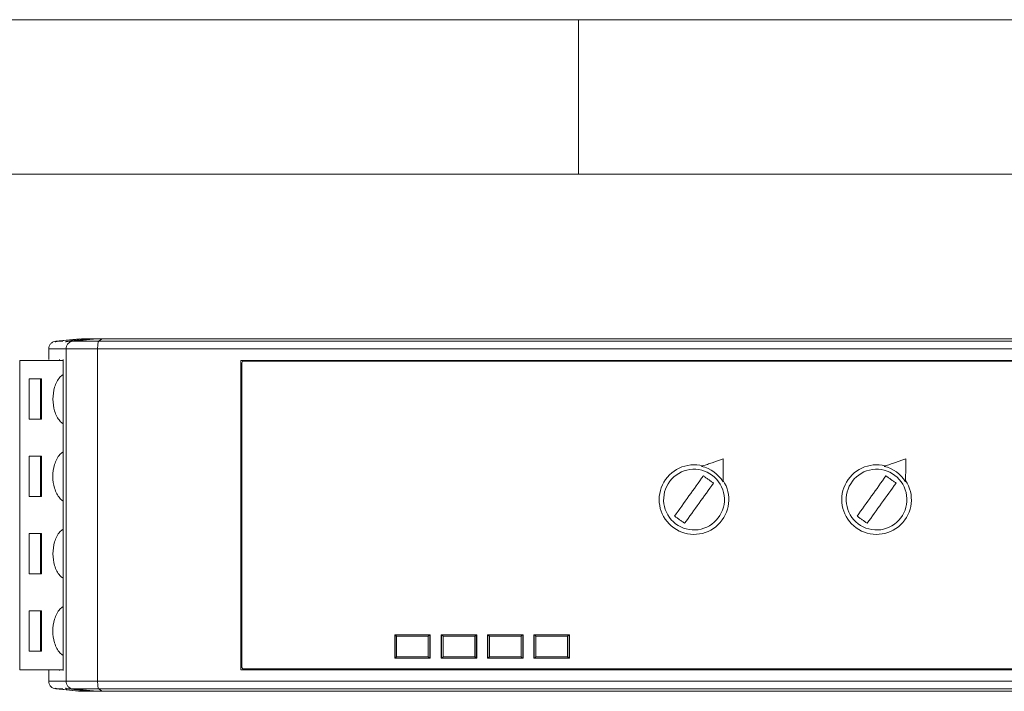
# Model space of a CAD drawing. Units: inches. Extents: x 0 to 17, y 0 to 11.
# Drawn here: x 2.8 to 5.3, y 9.3 to 11 of the extents above; entities that cross this region are included whole.
import ezdxf

# ---------------------------------------------------------------- set-up
doc = ezdxf.new("R2010")
doc.units = ezdxf.units.IN
doc.header["$MEASUREMENT"] = 0

msp = doc.modelspace()

# ---------------------------------------------------------------- linework, layer by layer
at = {"color": 7, "linetype": 'Continuous', "lineweight": 0}
for p, q in [((0, 11), (17, 11)), ((4.25, 10.6063), (4.25, 11)), ((16.6063, 10.6063), (0.3937, 10.6063))]:
    msp.add_line(p, q, dxfattribs=at)
at = {"color": 7, "linetype": 'Continuous', "lineweight": 15}
for p, q in [((2.9804, 10.1874), (2.9194, 10.1813)), ((2.9632, 10.1813), (3.0241, 10.1874)), ((3.0375, 10.1874), (3.0285, 10.1813)), ((2.9017, 10.1617), (2.9017, 10.1343)), ((2.9455, 10.1617), (2.9455, 9.3155)), ((3.0259, 9.3155), (3.0259, 10.1617)), ((2.8276, 10.1323), (2.8276, 9.3449)), ((2.8276, 10.1323), (2.9381, 10.1323)), ((2.9291, 10.1343), (2.9291, 10.1323)), ((2.9381, 10.1344), (2.9381, 9.3429)), ((2.9382, 9.3429), (2.9382, 10.1343)), ((3.3903, 10.1323), (3.3903, 9.3449)), ((3.3932, 9.3508), (3.3932, 10.1264)), ((6.6196, 10.1303), (3.3972, 10.1303)), ((2.8518, 10.0851), (2.8829, 10.0851)), ((2.8518, 9.9827), (2.8518, 10.0851)), ((2.8809, 10.0851), (2.8809, 9.9827)), ((2.8829, 10.0851), (2.8829, 9.9827)), ((2.8829, 9.9827), (2.8518, 9.9827)), ((2.8518, 9.8882), (2.8829, 9.8882)), ((2.8518, 9.7859), (2.8518, 9.8882)), ((2.8809, 9.8882), (2.8809, 9.7859)), ((2.8829, 9.8882), (2.8829, 9.7859)), ((4.5631, 9.8626), (4.5662, 9.8637)), ((5.0276, 9.8626), (5.0308, 9.8637)), ((2.8829, 9.7859), (2.8518, 9.7859)), ((2.8518, 9.6914), (2.8829, 9.6914)), ((2.8518, 9.589), (2.8518, 9.6914)), ((2.8809, 9.6914), (2.8809, 9.589)), ((2.8829, 9.6914), (2.8829, 9.589)), ((2.8829, 9.589), (2.8518, 9.589)), ((2.8518, 9.4945), (2.8829, 9.4945)), ((2.8518, 9.3922), (2.8518, 9.4945)), ((2.8809, 9.4945), (2.8809, 9.3922)), ((2.8829, 9.4945), (2.8829, 9.3922)), ((3.782, 9.4335), (3.8725, 9.4335)), ((3.782, 9.3744), (3.782, 9.4335)), ((3.783, 9.3744), (3.783, 9.4335)), ((3.7869, 9.4305), (3.784, 9.4335)), ((3.7869, 9.4305), (3.7869, 9.3774)), ((3.7869, 9.4305), (3.8676, 9.4305)), ((3.8706, 9.4335), (3.8676, 9.4305)), ((3.8676, 9.3774), (3.8676, 9.4305)), ((3.8716, 9.4335), (3.8716, 9.3744)), ((3.8725, 9.4335), (3.8725, 9.3744)), ((3.9001, 9.4335), (3.9907, 9.4335)), ((3.9001, 9.3744), (3.9001, 9.4335)), ((3.9011, 9.3744), (3.9011, 9.4335)), ((3.905, 9.4305), (3.9021, 9.4335)), ((3.905, 9.4305), (3.905, 9.3774)), ((3.905, 9.4305), (3.9857, 9.4305)), ((3.9887, 9.4335), (3.9857, 9.4305)), ((3.9857, 9.3774), (3.9857, 9.4305)), ((3.9897, 9.4335), (3.9897, 9.3744)), ((3.9907, 9.4335), (3.9907, 9.3744)), ((4.0182, 9.4335), (4.1088, 9.4335)), ((4.0182, 9.3744), (4.0182, 9.4335)), ((4.0192, 9.3744), (4.0192, 9.4335)), ((4.0231, 9.4305), (4.0202, 9.4335)), ((4.0231, 9.4305), (4.0231, 9.3774)), ((4.0231, 9.4305), (4.1038, 9.4305)), ((4.1068, 9.4335), (4.1038, 9.4305)), ((4.1038, 9.3774), (4.1038, 9.4305)), ((4.1078, 9.4335), (4.1078, 9.3744)), ((4.1088, 9.4335), (4.1088, 9.3744)), ((4.1363, 9.4335), (4.2269, 9.4335)), ((4.1363, 9.3744), (4.1363, 9.4335)), ((4.1373, 9.3744), (4.1373, 9.4335)), ((4.1412, 9.4305), (4.1383, 9.4335)), ((4.1412, 9.4305), (4.1412, 9.3774)), ((4.1412, 9.4305), (4.222, 9.4305)), ((4.2249, 9.4335), (4.222, 9.4305)), ((4.222, 9.3774), (4.222, 9.4305)), ((4.2259, 9.4335), (4.2259, 9.3744)), ((4.2269, 9.4335), (4.2269, 9.3744)), ((2.8829, 9.3922), (2.8518, 9.3922)), ((3.8725, 9.3744), (3.782, 9.3744)), ((3.784, 9.3744), (3.7869, 9.3774)), ((3.8676, 9.3774), (3.7869, 9.3774)), ((3.8676, 9.3774), (3.8706, 9.3744)), ((3.9907, 9.3744), (3.9001, 9.3744)), ((3.9021, 9.3744), (3.905, 9.3774)), ((3.9857, 9.3774), (3.905, 9.3774)), ((3.9857, 9.3774), (3.9887, 9.3744)), ((4.1088, 9.3744), (4.0182, 9.3744)), ((4.0202, 9.3744), (4.0231, 9.3774)), ((4.1038, 9.3774), (4.0231, 9.3774)), ((4.1038, 9.3774), (4.1068, 9.3744)), ((4.2269, 9.3744), (4.1363, 9.3744)), ((4.1383, 9.3744), (4.1412, 9.3774)), ((4.222, 9.3774), (4.1412, 9.3774)), ((4.222, 9.3774), (4.2249, 9.3744)), ((2.8276, 9.3449), (2.9381, 9.3449)), ((2.9017, 9.3429), (2.9017, 9.3155)), ((2.9291, 9.3449), (2.9291, 9.3429)), ((6.6196, 9.3469), (3.3972, 9.3469)), ((2.9021, 9.3155), (2.9024, 9.3155)), ((2.9179, 9.2977), (2.9175, 9.2977)), ((2.945, 9.2977), (2.9439, 9.2977)), ((2.9194, 9.2959), (2.9804, 9.2898)), ((3.0241, 9.2898), (2.9632, 9.2959)), ((3.0285, 9.2959), (3.0375, 9.2898))]:
    msp.add_line(p, q, dxfattribs=at)
for centre, radius, start, end in [((4.5438, 9.778), 0.0886, 75.3259, 33.4361), ((4.5438, 9.778), 0.0867, 31.5914, 77.1706), ((5.0084, 9.778), 0.0886, 75.3259, 33.4361), ((5.0084, 9.778), 0.0867, 31.5914, 77.1706)]:
    msp.add_arc(centre, radius, start, end, dxfattribs=at)
for points, knots in [([(2.9196, 10.1813), (2.9172, 10.1809), (2.9124, 10.1799), (2.9064, 10.1752), (2.9024, 10.1689), (2.9019, 10.164), (2.9017, 10.1617)], [0, 0, 0, 0, 0.244596, 0.504598, 0.762056, 1, 1, 1, 1]), ([(2.9175, 10.1796), (2.9182, 10.1798), (2.9195, 10.1804), (2.9217, 10.181), (2.9232, 10.1812), (2.9239, 10.1813)], [0, 0, 0, 0, 0.3349947, 0.6683098, 1, 1, 1, 1]), ([(2.9244, 10.1813), (2.9237, 10.1812), (2.9222, 10.181), (2.92, 10.1804), (2.9186, 10.1799), (2.9179, 10.1796)], [0, 0, 0, 0, 0.315187, 0.6485083, 1, 1, 1, 1]), ([(2.9439, 10.1796), (2.9446, 10.1798), (2.9459, 10.1804), (2.9481, 10.181), (2.9495, 10.1812), (2.9503, 10.1813)], [0, 0, 0, 0, 0.333676, 0.666987, 1, 1, 1, 1]), ([(2.9515, 10.1813), (2.9508, 10.1812), (2.9493, 10.181), (2.9471, 10.1804), (2.9457, 10.1799), (2.945, 10.1796)], [0, 0, 0, 0, 0.314175, 0.647493, 1, 1, 1, 1]), ([(2.9632, 10.1813), (2.961, 10.1811), (2.9586, 10.1805), (2.9542, 10.1783), (2.9522, 10.1767), (2.9488, 10.173), (2.9475, 10.1707), (2.9459, 10.1662), (2.9455, 10.1639), (2.9455, 10.1617)], [0, 0, 0, 0, 0.25, 0.25, 0.5, 0.5, 0.75, 0.75, 1, 1, 1, 1]), ([(3.0285, 10.1813), (3.0204, 10.1813), (3.012, 10.1813), (2.9962, 10.1813), (2.9888, 10.1813), (2.9766, 10.1813), (2.9718, 10.1813), (2.9653, 10.1813), (2.9636, 10.1813), (2.9632, 10.1813)], [0, 0, 0, 0, 0.25, 0.25, 0.5, 0.5, 0.75, 0.75, 1, 1, 1, 1]), ([(2.9857, 10.1874), (2.9863, 10.1874), (2.9876, 10.1874), (2.9901, 10.1874), (2.9928, 10.1874), (2.9959, 10.1874), (2.9993, 10.1874), (3.003, 10.1874), (3.0071, 10.1874), (3.0101, 10.1874), (3.0116, 10.1874)], [0, 0, 0, 0, 0.125005, 0.250006, 0.375004, 0.500001, 0.624997, 0.749995, 0.874996, 1, 1, 1, 1]), ([(3.0132, 10.1874), (3.0149, 10.1874), (3.0184, 10.1874), (3.0222, 10.1874), (3.0241, 10.1874)], [0, 0, 0, 0, 0.5000004, 1, 1, 1, 1]), ([(3.0241, 10.1874), (3.0242, 10.1874), (3.0244, 10.1874), (3.0252, 10.1874), (3.0265, 10.1874), (3.0282, 10.1874), (3.0302, 10.1874), (3.0325, 10.1874), (3.035, 10.1874), (3.0367, 10.1874), (3.0375, 10.1874)], [0, 0, 0, 0, 0.126596, 0.249751, 0.373234, 0.500786, 0.627986, 0.758046, 0.878331, 1, 1, 1, 1]), ([(3.0259, 10.1617), (3.0259, 10.1639), (3.0259, 10.1662), (3.0262, 10.1707), (3.0264, 10.173), (3.0269, 10.1767), (3.0272, 10.1783), (3.0278, 10.1805), (3.0282, 10.1811), (3.0285, 10.1813)], [0, 0, 0, 0, 0.25, 0.25, 0.5, 0.5, 0.75, 0.75, 1, 1, 1, 1]), ([(6.9882, 10.1813), (6.6518, 10.1813), (6.3178, 10.1813), (5.657, 10.1813), (5.3303, 10.1813), (4.6865, 10.1813), (4.3598, 10.1813), (3.699, 10.1813), (3.3649, 10.1813), (3.0285, 10.1813)], [0, 0, 0, 0, 0.25, 0.25, 0.5, 0.5, 0.75, 0.75, 1, 1, 1, 1]), ([(3.0375, 10.1874), (3.0608, 10.1874), (3.1073, 10.1874), (3.1772, 10.1874), (3.2471, 10.1874), (3.3171, 10.1874), (3.3871, 10.1874), (3.4571, 10.1874), (3.5272, 10.1874), (3.5973, 10.1874), (3.6674, 10.1874), (3.7376, 10.1874), (3.8079, 10.1874), (3.8782, 10.1874), (3.9485, 10.1874), (4.16, 10.1874), (4.5132, 10.1874), (5.0084, 10.1874), (5.5036, 10.1874), (5.8803, 10.1874), (6.1386, 10.1874), (6.2791, 10.1874), (6.4195, 10.1874), (6.5597, 10.1874), (6.6997, 10.1874), (6.8396, 10.1874), (6.9327, 10.1874), (6.9792, 10.1874)], [0, 0, 0, 0, 0.01784, 0.035677, 0.053512, 0.071344, 0.089175, 0.107005, 0.124835, 0.142664, 0.160494, 0.178325, 0.196157, 0.213991, 0.231828, 0.249668, 0.374832, 0.5, 0.625163, 0.750333, 0.786008, 0.821674, 0.857334, 0.892992, 0.928654, 0.964321, 1, 1, 1, 1]), ([(2.9455, 10.1617), (2.946, 10.1617), (2.9481, 10.1617), (2.9561, 10.1617), (2.9621, 10.1617), (2.977, 10.1617), (2.9861, 10.1617), (3.0055, 10.1617), (3.0159, 10.1617), (3.0259, 10.1617)], [0, 0, 0, 0, 0.25, 0.25, 0.5, 0.5, 0.75, 0.75, 1, 1, 1, 1]), ([(3.0259, 10.1617), (3.3627, 10.1617), (3.6972, 10.1617), (4.3589, 10.1617), (4.6861, 10.1617), (5.3307, 10.1617), (5.6578, 10.1617), (6.3195, 10.1617), (6.654, 10.1617), (6.9909, 10.1617)], [0, 0, 0, 0, 0.25, 0.25, 0.5, 0.5, 0.75, 0.75, 1, 1, 1, 1]), ([(3.3903, 10.1323), (3.4147, 10.1323), (3.4635, 10.1323), (3.5369, 10.1323), (3.6102, 10.1323), (3.6836, 10.1323), (3.757, 10.1323), (3.8304, 10.1323), (3.9038, 10.1323), (3.9773, 10.1323), (4.0508, 10.1323), (4.1243, 10.1323), (4.1978, 10.1323), (4.2714, 10.1323), (4.345, 10.1323), (4.4186, 10.1323), (4.4922, 10.1323), (4.5659, 10.1323), (4.6396, 10.1323), (4.7133, 10.1323), (4.787, 10.1323), (4.8608, 10.1323), (4.9346, 10.1323), (5.0289, 10.1323), (5.1436, 10.1323), (5.2789, 10.1323), (5.414, 10.1323), (5.5491, 10.1323), (5.684, 10.1323), (5.8189, 10.1323), (5.9537, 10.1323), (6.0885, 10.1323), (6.2231, 10.1323), (6.3577, 10.1323), (6.4922, 10.1323), (6.5817, 10.1323), (6.6265, 10.1323)], [0, 0, 0, 0, 0.022752, 0.045497, 0.068236, 0.090969, 0.113697, 0.136421, 0.159142, 0.18186, 0.204575, 0.227289, 0.250003, 0.272716, 0.29543, 0.318145, 0.340863, 0.363583, 0.386307, 0.409034, 0.431767, 0.454505, 0.477249, 0.500001, 0.541705, 0.583388, 0.625054, 0.666708, 0.708353, 0.749995, 0.791636, 0.833283, 0.874938, 0.916606, 0.958292, 1, 1, 1, 1]), ([(3.3932, 10.1264), (3.3932, 10.1274), (3.3936, 10.1285), (3.3951, 10.1299), (3.3961, 10.1303), (3.3972, 10.1303)], [0, 0, 0, 0, 0.5, 0.5, 1, 1, 1, 1]), ([(2.9117, 10.0339), (2.9127, 10.0441), (2.9147, 10.0644), (2.9255, 10.0869), (2.9352, 10.0943), (2.9381, 10.0965)], [0, 0, 0, 0, 0.415594, 0.831186, 1, 1, 1, 1]), ([(2.9381, 9.9713), (2.9352, 9.9734), (2.9255, 9.9809), (2.9147, 10.0033), (2.9127, 10.0237), (2.9117, 10.0339)], [0, 0, 0, 0, 0.168814, 0.584407, 1, 1, 1, 1]), ([(2.9381, 9.7744), (2.9352, 9.7766), (2.9254, 9.784), (2.9152, 9.8065), (2.91, 9.837), (2.9152, 9.8676), (2.9254, 9.89), (2.9352, 9.8975), (2.9381, 9.8996)], [0, 0, 0, 0, 0.084407, 0.292203, 0.5, 0.707797, 0.915593, 1, 1, 1, 1]), ([(4.6183, 9.882), (4.615, 9.8808), (4.6086, 9.8786), (4.5991, 9.8752), (4.589, 9.8717), (4.5783, 9.8679), (4.5701, 9.865), (4.5662, 9.8637)], [0, 0, 0, 0, 0.2033154, 0.3918921, 0.5659762, 0.7946469, 1, 1, 1, 1]), ([(4.6177, 9.8268), (4.6178, 9.8288), (4.6178, 9.8329), (4.6179, 9.8391), (4.6179, 9.8454), (4.618, 9.8546), (4.6182, 9.867), (4.6183, 9.8768), (4.6183, 9.882)], [0, 0, 0, 0, 0.0998833, 0.2053591, 0.3166843, 0.4340569, 0.7005579, 1, 1, 1, 1]), ([(5.0829, 9.882), (5.0796, 9.8808), (5.0732, 9.8786), (5.0637, 9.8752), (5.0535, 9.8717), (5.0428, 9.8679), (5.0347, 9.865), (5.0308, 9.8637)], [0, 0, 0, 0, 0.203316, 0.391893, 0.565976, 0.794647, 1, 1, 1, 1]), ([(5.0823, 9.8268), (5.0823, 9.8288), (5.0824, 9.8329), (5.0824, 9.8391), (5.0825, 9.8454), (5.0826, 9.8546), (5.0827, 9.867), (5.0828, 9.8768), (5.0829, 9.882)], [0, 0, 0, 0, 0.099883, 0.205359, 0.316684, 0.434057, 0.700557, 1, 1, 1, 1]), ([(4.5634, 9.8528), (4.5832, 9.8476), (4.6002, 9.8347), (4.6209, 9.7993), (4.6238, 9.7782), (4.6134, 9.7386), (4.6005, 9.7216), (4.5651, 9.7009), (4.5441, 9.698), (4.5044, 9.7084), (4.4874, 9.7213), (4.4667, 9.7566), (4.4638, 9.7777), (4.4742, 9.8174), (4.4871, 9.8343), (4.5225, 9.8551), (4.5436, 9.858), (4.5634, 9.8528)], [0, 0, 0, 0, 0.125, 0.125, 0.25, 0.25, 0.375, 0.375, 0.5, 0.5, 0.625, 0.625, 0.75, 0.75, 0.875, 0.875, 1, 1, 1, 1]), ([(5.028, 9.8528), (5.0478, 9.8476), (5.0647, 9.8347), (5.0854, 9.7993), (5.0883, 9.7782), (5.078, 9.7386), (5.0651, 9.7216), (5.0297, 9.7009), (5.0086, 9.698), (4.969, 9.7084), (4.952, 9.7213), (4.9313, 9.7566), (4.9284, 9.7777), (4.9388, 9.8174), (4.9516, 9.8343), (4.987, 9.8551), (5.0081, 9.858), (5.028, 9.8528)], [0, 0, 0, 0, 0.125, 0.125, 0.25, 0.25, 0.375, 0.375, 0.5, 0.5, 0.625, 0.625, 0.75, 0.75, 0.875, 0.875, 1, 1, 1, 1]), ([(4.5677, 9.8384), (4.5698, 9.8368), (4.5741, 9.8338), (4.5805, 9.8292), (4.5869, 9.8246), (4.5912, 9.8215), (4.5933, 9.82)], [0, 0, 0, 0, 0.2500329, 0.5, 0.7499671, 1, 1, 1, 1]), ([(5.0323, 9.8384), (5.0344, 9.8368), (5.0386, 9.8338), (5.0451, 9.8292), (5.0515, 9.8246), (5.0557, 9.8215), (5.0579, 9.82)], [0, 0, 0, 0, 0.250033, 0.5, 0.749967, 1, 1, 1, 1]), ([(4.5199, 9.7176), (4.5178, 9.7191), (4.5135, 9.7222), (4.5071, 9.7268), (4.5007, 9.7314), (4.4964, 9.7344), (4.4943, 9.7359)], [0, 0, 0, 0, 0.250033, 0.5, 0.749967, 1, 1, 1, 1]), ([(4.9845, 9.7176), (4.9824, 9.7191), (4.9781, 9.7222), (4.9717, 9.7268), (4.9653, 9.7314), (4.961, 9.7344), (4.9589, 9.7359)], [0, 0, 0, 0, 0.250033, 0.5, 0.749967, 1, 1, 1, 1]), ([(2.9117, 9.6402), (2.9127, 9.6504), (2.9147, 9.6707), (2.9255, 9.6932), (2.9352, 9.7006), (2.9381, 9.7028)], [0, 0, 0, 0, 0.415594, 0.831186, 1, 1, 1, 1]), ([(2.9381, 9.5776), (2.9352, 9.5797), (2.9255, 9.5872), (2.9147, 9.6096), (2.9127, 9.63), (2.9117, 9.6402)], [0, 0, 0, 0, 0.168814, 0.584406, 1, 1, 1, 1]), ([(2.9381, 9.3807), (2.9352, 9.3829), (2.9254, 9.3903), (2.9152, 9.4128), (2.91, 9.4433), (2.9152, 9.4739), (2.9254, 9.4963), (2.9352, 9.5038), (2.9381, 9.5059)], [0, 0, 0, 0, 0.084407, 0.292203, 0.5, 0.707797, 0.915593, 1, 1, 1, 1]), ([(3.3972, 9.3469), (3.3961, 9.3469), (3.3951, 9.3473), (3.3936, 9.3488), (3.3932, 9.3498), (3.3932, 9.3508)], [0, 0, 0, 0, 0.5, 0.5, 1, 1, 1, 1]), ([(6.6265, 9.3449), (6.6021, 9.3449), (6.5532, 9.3449), (6.4799, 9.3449), (6.4066, 9.3449), (6.3332, 9.3449), (6.2598, 9.3449), (6.1864, 9.3449), (6.1129, 9.3449), (6.0395, 9.3449), (5.966, 9.3449), (5.8925, 9.3449), (5.8189, 9.3449), (5.7454, 9.3449), (5.6718, 9.3449), (5.5982, 9.3449), (5.5245, 9.3449), (5.4509, 9.3449), (5.3772, 9.3449), (5.3035, 9.3449), (5.2297, 9.3449), (5.156, 9.3449), (5.0822, 9.3449), (4.9879, 9.3449), (4.8731, 9.3449), (4.7379, 9.3449), (4.6027, 9.3449), (4.4677, 9.3449), (4.3327, 9.3449), (4.1978, 9.3449), (4.063, 9.3449), (3.9283, 9.3449), (3.7936, 9.3449), (3.6591, 9.3449), (3.5246, 9.3449), (3.435, 9.3449), (3.3903, 9.3449)], [0, 0, 0, 0, 0.0227521, 0.0454971, 0.0682359, 0.0909691, 0.1136973, 0.1364214, 0.1591419, 0.1818596, 0.2045752, 0.2272893, 0.2500027, 0.272716, 0.2954301, 0.3181454, 0.3408629, 0.363583, 0.3863067, 0.4090344, 0.431767, 0.4545051, 0.4772495, 0.5000007, 0.5417049, 0.583388, 0.6250542, 0.6667079, 0.7083533, 0.7499947, 0.7916365, 0.8332828, 0.874938, 0.9166065, 0.9582924, 1, 1, 1, 1]), ([(2.9017, 9.3155), (2.9019, 9.3132), (2.9024, 9.3084), (2.9064, 9.302), (2.9124, 9.2973), (2.9172, 9.2963), (2.9196, 9.2959)], [0, 0, 0, 0, 0.237944, 0.495402, 0.755404, 1, 1, 1, 1]), ([(2.9239, 9.2959), (2.9232, 9.296), (2.9217, 9.2962), (2.9195, 9.2968), (2.9182, 9.2974), (2.9175, 9.2977)], [0, 0, 0, 0, 0.3336184, 0.6646318, 1, 1, 1, 1]), ([(2.9244, 9.2959), (2.9236, 9.296), (2.9221, 9.2962), (2.92, 9.2968), (2.9186, 9.2974), (2.9179, 9.2977)], [0, 0, 0, 0, 0.3256226, 0.6571727, 1, 1, 1, 1]), ([(2.9503, 9.2959), (2.9495, 9.296), (2.9481, 9.2962), (2.9459, 9.2968), (2.9446, 9.2974), (2.9439, 9.2977)], [0, 0, 0, 0, 0.33434, 0.665327, 1, 1, 1, 1]), ([(2.9515, 9.2959), (2.9507, 9.296), (2.9492, 9.2962), (2.947, 9.2968), (2.9456, 9.2974), (2.945, 9.2977)], [0, 0, 0, 0, 0.325208, 0.656803, 1, 1, 1, 1]), ([(3.0259, 9.3155), (3.0159, 9.3155), (3.0055, 9.3155), (2.9861, 9.3155), (2.977, 9.3155), (2.9621, 9.3155), (2.9561, 9.3155), (2.9481, 9.3155), (2.946, 9.3155), (2.9455, 9.3155)], [0, 0, 0, 0, 0.25, 0.25, 0.5, 0.5, 0.75, 0.75, 1, 1, 1, 1]), ([(2.9632, 9.2959), (2.961, 9.2961), (2.9586, 9.2967), (2.9542, 9.2989), (2.9522, 9.3005), (2.9488, 9.3043), (2.9475, 9.3065), (2.9459, 9.311), (2.9455, 9.3133), (2.9455, 9.3155)], [0, 0, 0, 0, 0.25, 0.25, 0.5, 0.5, 0.75, 0.75, 1, 1, 1, 1]), ([(3.0259, 9.3155), (3.3526, 9.3155), (3.6821, 9.3155), (4.3439, 9.3155), (4.6761, 9.3155), (5.3406, 9.3155), (5.6729, 9.3155), (6.3346, 9.3155), (6.6641, 9.3155), (6.9909, 9.3155)], [0, 0, 0, 0, 0.25, 0.25, 0.5, 0.5, 0.75, 0.75, 1, 1, 1, 1]), ([(3.0259, 9.3155), (3.0259, 9.3133), (3.0259, 9.311), (3.0262, 9.3065), (3.0264, 9.3043), (3.0269, 9.3005), (3.0272, 9.2989), (3.0278, 9.2967), (3.0282, 9.2961), (3.0285, 9.2959)], [0, 0, 0, 0, 0.25, 0.25, 0.5, 0.5, 0.75, 0.75, 1, 1, 1, 1]), ([(3.0285, 9.2959), (3.0205, 9.2959), (3.0122, 9.2959), (2.9965, 9.2959), (2.9892, 9.2959), (2.9769, 9.2959), (2.972, 9.2959), (2.9654, 9.2959), (2.9636, 9.2959), (2.9632, 9.2959)], [0, 0, 0, 0, 0.25, 0.25, 0.5, 0.5, 0.75, 0.75, 1, 1, 1, 1]), ([(3.0116, 9.2898), (3.0101, 9.2898), (3.0071, 9.2898), (3.003, 9.2898), (2.9993, 9.2898), (2.9959, 9.2898), (2.9928, 9.2898), (2.9901, 9.2898), (2.9876, 9.2898), (2.9863, 9.2898), (2.9857, 9.2898)], [0, 0, 0, 0, 0.125004, 0.250005, 0.375003, 0.499999, 0.624996, 0.749994, 0.874995, 1, 1, 1, 1]), ([(3.0241, 9.2898), (3.0222, 9.2898), (3.0184, 9.2898), (3.0149, 9.2898), (3.0132, 9.2898)], [0, 0, 0, 0, 0.4999996, 1, 1, 1, 1]), ([(3.0375, 9.2898), (3.0366, 9.2898), (3.0349, 9.2898), (3.0324, 9.2898), (3.0302, 9.2898), (3.0282, 9.2898), (3.0265, 9.2898), (3.0252, 9.2898), (3.0244, 9.2898), (3.0242, 9.2898), (3.0241, 9.2898)], [0, 0, 0, 0, 0.126087, 0.248839, 0.372064, 0.499524, 0.626817, 0.75716, 0.877841, 1, 1, 1, 1]), ([(3.0285, 9.2959), (3.3649, 9.2959), (3.699, 9.2959), (4.3598, 9.2959), (4.6865, 9.2959), (5.3303, 9.2959), (5.657, 9.2959), (6.3178, 9.2959), (6.6518, 9.2959), (6.9882, 9.2959)], [0, 0, 0, 0, 0.25, 0.25, 0.5, 0.5, 0.75, 0.75, 1, 1, 1, 1]), ([(6.9792, 9.2898), (6.9559, 9.2898), (6.9094, 9.2898), (6.8395, 9.2898), (6.7696, 9.2898), (6.6997, 9.2898), (6.6297, 9.2898), (6.5597, 9.2898), (6.4896, 9.2898), (6.4195, 9.2898), (6.3493, 9.2898), (6.2791, 9.2898), (6.2089, 9.2898), (6.1386, 9.2898), (6.0683, 9.2898), (5.8568, 9.2898), (5.5036, 9.2898), (5.0084, 9.2898), (4.5132, 9.2898), (4.1365, 9.2898), (3.8782, 9.2898), (3.7376, 9.2898), (3.5973, 9.2898), (3.4571, 9.2898), (3.3171, 9.2898), (3.1772, 9.2898), (3.0841, 9.2898), (3.0375, 9.2898)], [0, 0, 0, 0, 0.01784, 0.035677, 0.053512, 0.071344, 0.089175, 0.107005, 0.124835, 0.142664, 0.160494, 0.178325, 0.196157, 0.213991, 0.231828, 0.249668, 0.374832, 0.5, 0.625163, 0.750333, 0.786008, 0.821674, 0.857334, 0.892992, 0.928654, 0.964321, 1, 1, 1, 1])]:
    msp.add_open_spline(points, degree=3, knots=knots, dxfattribs=at)
for points in [[(2.9179, 10.1796), (2.9178, 10.1796), (2.9177, 10.1796), (2.9176, 10.1796), (2.9175, 10.1796)], [(2.9239, 10.1813), (2.9443, 10.1834), (2.9646, 10.1854), (2.985, 10.1874)], [(2.9244, 10.1813), (2.9448, 10.1834), (2.9652, 10.1854), (2.9857, 10.1874)], [(2.945, 10.1796), (2.9448, 10.1796), (2.9444, 10.1796), (2.9441, 10.1796), (2.9439, 10.1796)], [(2.9503, 10.1813), (2.9707, 10.1834), (2.9911, 10.1854), (3.0116, 10.1874)], [(2.9515, 10.1813), (2.972, 10.1834), (2.9926, 10.1854), (3.0132, 10.1874)], [(2.9632, 10.1813), (2.9611, 10.1813), (2.957, 10.1813), (2.9533, 10.1813), (2.9515, 10.1813)], [(4.4943, 9.7359), (4.518, 9.769), (4.544, 9.8053), (4.5677, 9.8384)], [(4.6177, 9.8234), (4.6177, 9.8245), (4.6177, 9.8257), (4.6177, 9.8268)], [(4.9589, 9.7359), (4.9825, 9.769), (5.0086, 9.8053), (5.0323, 9.8384)], [(5.0823, 9.8234), (5.0823, 9.8245), (5.0823, 9.8257), (5.0823, 9.8268)], [(4.5933, 9.82), (4.5696, 9.787), (4.5436, 9.7506), (4.5199, 9.7176)], [(5.0579, 9.82), (5.0342, 9.787), (5.0082, 9.7506), (4.9845, 9.7176)], [(2.985, 9.2898), (2.9646, 9.2918), (2.9443, 9.2939), (2.9239, 9.2959)], [(2.9857, 9.2898), (2.9652, 9.2918), (2.9448, 9.2939), (2.9244, 9.2959)], [(3.0116, 9.2898), (2.9911, 9.2918), (2.9707, 9.2939), (2.9503, 9.2959)], [(2.9515, 9.2959), (2.9533, 9.2959), (2.957, 9.2959), (2.9611, 9.2959), (2.9632, 9.2959)], [(3.0132, 9.2898), (2.9926, 9.2918), (2.972, 9.2939), (2.9515, 9.2959)]]:
    msp.add_open_spline(points, degree=3, dxfattribs=at)
at = {"color": 8, "linetype": 'Continuous', "lineweight": 15}
for points, knots in [([(2.9374, 10.1813), (2.9364, 10.1813), (2.9301, 10.1813), (2.927, 10.1813), (2.9244, 10.1813)], [0, 0, 0, 0, 0.156473, 1, 1, 1, 1]), ([(2.9034, 10.1617), (2.903, 10.1617), (2.901, 10.1617), (2.9131, 10.1617), (2.9347, 10.1617), (2.9455, 10.1617)], [0, 0, 0, 0, 0.140671, 0.568404, 1, 1, 1, 1]), ([(2.9024, 9.3155), (2.9038, 9.3155), (2.9067, 9.3155), (2.9323, 9.3155), (2.9455, 9.3155)], [0, 0, 0, 0, 0.483492, 1, 1, 1, 1]), ([(2.9244, 9.2959), (2.927, 9.2959), (2.9301, 9.2959), (2.9364, 9.2959), (2.9374, 9.2959)], [0, 0, 0, 0, 0.843527, 1, 1, 1, 1])]:
    msp.add_open_spline(points, degree=3, knots=knots, dxfattribs=at)

doc.saveas('drawing.dxf')
